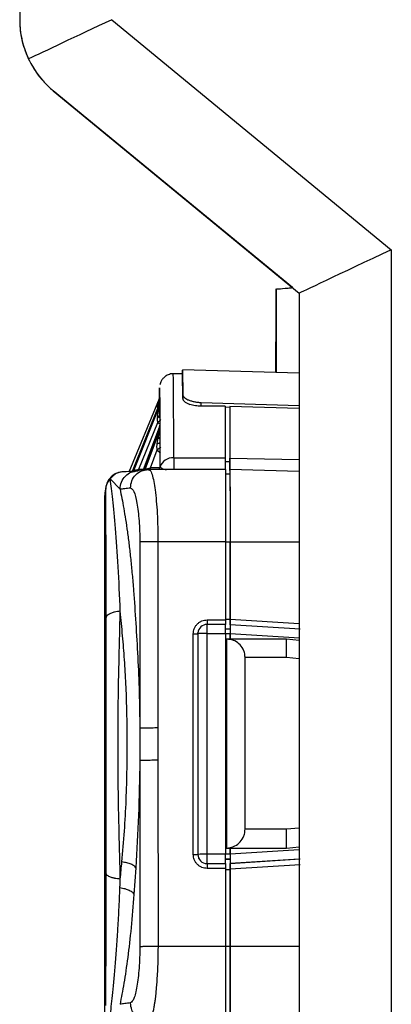
# Model space of a CAD drawing. Units: millimetres. Extents: x 10 to 416, y 10 to 287.
# Drawn here: x 203 to 216, y 165 to 200 of the extents above; entities that cross this region are included whole.
import ezdxf

# ---------------------------------------------------------------- set-up
doc = ezdxf.new("R2010")
doc.units = ezdxf.units.MM

msp = doc.modelspace()

# ---------------------------------------------------------------- linework, layer by layer
at = {"color": 7, "linetype": 'Continuous', "lineweight": 25}
for p, q in [((202.886, 229.549), (202.886, 200.458)), ((202.886, 200.458), (202.886, 200.458)), ((202.886, 200.457), (202.886, 200.457)), ((206.219, 200.458), (216.352, 192.125)), ((204.102, 197.883), (213.019, 190.55)), ((204.102, 197.883), (204.102, 197.883)), ((204.102, 197.883), (213.019, 190.55)), ((212.775, 190.75), (204.102, 197.883)), ((204.102, 197.883), (204.102, 197.882)), ((204.102, 197.882), (212.773, 190.751)), ((216.352, 192.125), (216.352, 81.215)), ((212.169, 190.699), (212.773, 190.751)), ((212.192, 190.699), (212.169, 190.699)), ((212.192, 187.678), (212.192, 190.699)), ((213.019, 190.55), (213.019, 81.215)), ((213.019, 187.656), (208.787, 187.767)), ((208.805, 187.627), (208.453, 187.627)), ((207.953, 187.125), (207.954, 187.123)), ((207.941, 186.716), (206.836, 184.064)), ((207.883, 186.416), (207.924, 186.635)), ((208.794, 186.881), (208.794, 186.738)), ((209.462, 186.454), (209.462, 186.589)), ((209.462, 186.589), (213.019, 186.486)), ((206.968, 184.107), (207.944, 186.508)), ((207.932, 186.453), (206.979, 184.109)), ((207.945, 186.442), (207.005, 184.114)), ((207.883, 186.416), (207.876, 186.315)), ((210.329, 186.454), (209.462, 186.454)), ((210.495, 186.412), (210.329, 186.417)), ((210.495, 186.449), (210.495, 186.412)), ((213.019, 186.376), (210.495, 186.449)), ((207.208, 184.178), (207.887, 185.861)), ((207.887, 185.861), (207.946, 185.82)), ((207.37, 184.159), (207.948, 185.7)), ((207.941, 185.661), (207.376, 184.16)), ((207.436, 184.166), (207.949, 185.551)), ((207.958, 185.738), (207.949, 185.707)), ((207.962, 185.609), (207.962, 185.601)), ((207.631, 184.224), (207.871, 184.874)), ((208.467, 184.58), (210.333, 184.58)), ((210.333, 184.451), (210.5, 184.451)), ((210.5, 184.577), (213.019, 184.526)), ((206.968, 184.107), (207.005, 184.114)), ((207.088, 184.095), (207.183, 184.114)), ((207.208, 184.178), (207.367, 184.178)), ((207.37, 184.159), (207.436, 184.166)), ((207.411, 184.133), (207.487, 184.148)), ((210.338, 184.163), (207.56, 184.163)), ((207.631, 184.163), (207.631, 184.224)), ((207.957, 184.224), (207.631, 184.224)), ((207.952, 184.204), (207.924, 184.163)), ((207.966, 184.272), (207.953, 184.208)), ((207.966, 184.272), (207.973, 184.254)), ((210.504, 184.158), (210.502, 184.13)), ((213.019, 184.093), (210.505, 184.159)), ((206.163, 183.818), (206.521, 183.449)), ((210.505, 183.996), (210.338, 183.996)), ((205.976, 183.173), (205.997, 183.412)), ((206, 183.47), (205.979, 183.231)), ((205.979, 183.231), (205.976, 183.173)), ((205.995, 182.583), (205.979, 182.401)), ((205.995, 182.564), (205.995, 182.583)), ((207.24, 181.533), (207.24, 174.787)), ((207.897, 181.543), (207.897, 174.796)), ((210.342, 181.543), (207.897, 181.543)), ((210.342, 181.543), (210.342, 178.71)), ((210.342, 181.54), (210.508, 181.54)), ((210.508, 181.54), (210.508, 178.74)), ((210.509, 178.732), (210.509, 181.543)), ((210.509, 181.543), (213.019, 181.542)), ((210.342, 178.74), (210.508, 178.74)), ((213.019, 178.568), (210.509, 178.732)), ((209.675, 178.71), (210.342, 178.71)), ((210.343, 178.549), (209.676, 178.549)), ((210.509, 178.382), (210.343, 178.382)), ((210.509, 178.536), (210.509, 178.538)), ((213.046, 178.373), (210.509, 178.538)), ((209.176, 170.211), (209.175, 178.21)), ((209.344, 178.242), (209.342, 178.213)), ((209.342, 178.213), (209.343, 178.215)), ((209.342, 178.213), (209.343, 170.214)), ((209.343, 178.215), (209.344, 178.245)), ((209.343, 178.215), (209.343, 170.217)), ((209.344, 178.245), (209.344, 178.242)), ((209.677, 170.223), (209.676, 178.221)), ((209.676, 178.221), (210.343, 178.221)), ((210.343, 178.221), (210.343, 170.223)), ((210.343, 178.218), (210.509, 178.218)), ((210.384, 178.013), (210.384, 177.146)), ((212.55, 178.013), (210.384, 178.013)), ((210.509, 178.218), (210.509, 178.013)), ((213.029, 178.046), (210.51, 178.21)), ((210.51, 178.013), (210.51, 178.21)), ((213.019, 177.967), (212.55, 178.013)), ((211.052, 171.125), (211.051, 177.358)), ((211.051, 177.358), (212.551, 177.358)), ((212.551, 177.358), (213.019, 177.312)), ((210.384, 177.146), (210.383, 177.14)), ((210.383, 177.14), (210.383, 171.307)), ((210.384, 177.146), (210.384, 171.314)), ((207.24, 174.787), (207.24, 173.616)), ((207.897, 174.796), (207.897, 173.625)), ((207.24, 173.616), (207.241, 166.869)), ((207.897, 173.625), (207.898, 166.878)), ((210.383, 171.307), (210.384, 171.314)), ((210.384, 171.314), (210.384, 170.447)), ((212.552, 171.125), (211.052, 171.125)), ((213.019, 171.171), (212.552, 171.125)), ((209.343, 170.214), (209.343, 170.217)), ((210.343, 170.223), (209.677, 170.223)), ((210.51, 170.22), (210.343, 170.22)), ((210.384, 170.447), (212.551, 170.447)), ((210.51, 170.447), (210.51, 170.22)), ((210.51, 170.234), (210.51, 170.447)), ((210.51, 170.234), (213.019, 170.396)), ((212.551, 170.447), (213.019, 170.493)), ((209.676, 169.884), (210.343, 169.884)), ((209.676, 169.881), (209.676, 169.884)), ((209.676, 169.881), (210.343, 169.881)), ((210.343, 170.05), (210.509, 170.05)), ((210.343, 170.048), (210.509, 170.048)), ((210.343, 169.881), (210.343, 169.884)), ((210.509, 169.894), (213.019, 170.057)), ((210.509, 169.892), (213.046, 170.055)), ((210.509, 170.05), (210.509, 170.048)), ((210.509, 169.894), (210.509, 169.892)), ((210.509, 169.689), (213.053, 169.852)), ((207.091, 169.733), (207.025, 168.769)), ((210.342, 169.711), (209.676, 169.711)), ((210.342, 169.711), (210.342, 166.878)), ((210.342, 169.675), (210.509, 169.675)), ((210.509, 166.878), (210.509, 169.689)), ((210.509, 169.675), (210.509, 166.875)), ((210.342, 166.878), (207.898, 166.878)), ((210.509, 166.875), (210.342, 166.875)), ((213.019, 166.877), (210.509, 166.878)), ((205.996, 165.549), (205.98, 165.366)), ((205.979, 165.337), (205.995, 165.519)), ((205.98, 165.366), (205.979, 165.337))]:
    msp.add_line(p, q, dxfattribs=at)
at = {"color": 7, "linetype": 'Continuous', "lineweight": 25, "flags": 128}
for points in [[(207.949, 185.551), (207.949, 185.57), (207.949, 185.589), (207.949, 185.608), (207.949, 185.627), (207.949, 185.645), (207.948, 185.664), (207.948, 185.682), (207.948, 185.7)], [(205.994, 182.3), (205.985, 182.336), (205.979, 182.401)]]:
    msp.add_lwpolyline(points, dxfattribs=at)
at = {"color": 7, "linetype": 'Continuous', "lineweight": 25}
for centre, radius, start, end in [((-21.736, 185.105), 230.203, 359.86937, 0.62769), ((148.295, 186.009), 59.651, 0.41572, 0.47925), ((208.428, 184.102), 0.48, 85.3407, 161.5808), ((291.301, 184.653), 82.834, 180.05036, 180.33929), ((206.664, 183.412), 0.667, 89.9954, 179.9975), ((206.138, 180.564), 0.166, 181.1191, 213.2584), ((209.676, 178.215), 0.333, 90, 174.9725), ((252.218, 178.684), 42.543, 179.9658, 180.1823), ((158.892, 178.304), 50.785, 359.9064, 0.2759), ((209.217, 180.611), 2.402, 269.0075, 272.9903), ((209.593, 173.418), 4.804, 89.0075, 92.9903), ((110.982, 177.524), 101.569, 359.90644, 0.27589), ((97.025, 170.958), 115.526, 359.74681, 0.08317), ((209.217, 172.613), 2.402, 269.0075, 272.9903), ((209.593, 165.419), 4.804, 89.0075, 92.9903), ((209.676, 170.217), 0.333, 180.0061, 270.0041), ((209.676, 170.214), 0.333, 180.0061, 270.0041), ((151.913, 170.139), 57.763, 359.74681, 0.08317), ((238.557, 169.753), 28.882, 179.7468, 180.0832), ((206.149, 167.033), 0.176, 148.1456, 179.0559)]:
    msp.add_arc(centre, radius, start, end, dxfattribs=at)
for centre, major_axis, ratio, start_param, end_param in [((206.219, 200.458), (3.333, 0), 0.999987, 3.141594, 3.582877), ((206.219, 200.458), (3.333, 1.574), 0.000011, 1.570791, 2.700305), ((206.219, 200.458), (-1.424, 3.014), 0.999987, 1.570793, 2.012075), ((216.352, 192.125), (3.333, 1.574), 0.000011, 1.570793, 3.141588), ((212.169, 184.006), (0, 6.692), 0.001537, 0.00001, 0.989904), ((213.858, 190.844), (1.667, 0.146), 0.000123, 3.143119, 3.975102)]:
    msp.add_ellipse(centre, major_axis=major_axis, ratio=ratio, start_param=start_param, end_param=end_param, dxfattribs=at)
for points, knots in [([(202.886, 200.458), (202.89, 200.328), (202.9, 200.056), (202.971, 199.677), (203.082, 199.309), (203.241, 198.94), (203.457, 198.575), (203.742, 198.206), (203.975, 197.997), (204.102, 197.883)], [0, 0, 0, 0, 0.119025, 0.249925, 0.368553, 0.49996, 0.659308, 0.814501, 1, 1, 1, 1]), ([(208.784, 187.627), (208.784, 187.646), (208.785, 187.739), (208.786, 187.753), (208.786, 187.765)], [0, 0, 0, 0, 0.211292, 1, 1, 1, 1]), ([(208.787, 187.758), (208.787, 187.754), (208.789, 187.744), (208.79, 187.581), (208.792, 187.307), (208.794, 187.023), (208.794, 186.881)], [0, 0, 0, 0, 0.2146968, 0.4764645, 0.7382323, 1, 1, 1, 1]), ([(208.458, 187.625), (208.454, 187.626), (208.39, 187.637), (208.273, 187.6), (208.142, 187.527), (208.055, 187.436), (208.003, 187.35), (207.976, 187.281), (207.97, 187.251), (207.968, 187.243)], [0, 0, 0, 0, 0.015951, 0.288088, 0.501652, 0.680124, 0.83068, 0.951666, 1, 1, 1, 1]), ([(208.794, 186.738), (208.794, 186.881), (208.792, 187.169), (208.79, 187.445), (208.789, 187.611), (208.787, 187.62), (208.787, 187.625)], [0, 0, 0, 0, 0.261638, 0.523276, 0.784914, 1, 1, 1, 1]), ([(207.949, 186.738), (207.949, 186.761), (207.949, 186.81), (207.949, 186.854), (207.95, 186.887), (207.95, 186.928), (207.95, 186.982), (207.951, 187.033), (207.952, 187.069), (207.952, 187.097), (207.953, 187.116), (207.953, 187.124), (207.953, 187.126), (207.953, 187.126)], [0, 0, 0, 0, 0.095399, 0.20413, 0.211325, 0.262059, 0.41689, 0.535444, 0.639224, 0.751997, 0.864769, 0.977541, 1, 1, 1, 1]), ([(207.954, 187.123), (207.954, 187.123), (207.954, 187.122), (207.955, 187.096), (207.956, 187.051), (207.956, 186.989), (207.957, 186.915), (207.958, 186.837), (207.958, 186.756), (207.959, 186.676), (207.959, 186.589), (207.96, 186.491), (207.96, 186.414), (207.961, 186.302), (207.961, 186.159), (207.962, 185.94), (207.963, 185.715), (207.963, 185.516), (207.964, 185.359), (207.964, 185.25), (207.964, 185.138), (207.964, 185.023), (207.965, 184.934), (207.965, 184.85), (207.965, 184.749), (207.965, 184.59), (207.966, 184.423), (207.966, 184.312), (207.966, 184.272)], [0, 0, 0, 0, 0.0409099, 0.0979603, 0.1561241, 0.214481, 0.2607219, 0.3117469, 0.3502322, 0.3850837, 0.422694, 0.4603041, 0.497914, 0.5052663, 0.5762406, 0.6342788, 0.6944236, 0.7545679, 0.7791132, 0.8036584, 0.8282036, 0.8527486, 0.8772937, 0.883658, 0.9044069, 0.9385983, 0.9773394, 1, 1, 1, 1]), ([(207.924, 186.635), (207.928, 186.653), (207.932, 186.678), (207.938, 186.703), (207.94, 186.713), (207.94, 186.715), (207.941, 186.716)], [0, 0, 0, 0, 0.527042, 0.750554, 0.878306, 1, 1, 1, 1]), ([(207.948, 186.706), (207.946, 186.701), (207.942, 186.692), (207.935, 186.683), (207.932, 186.679)], [0, 0, 0, 0, 0.508107, 1, 1, 1, 1]), ([(207.953, 186.78), (207.953, 186.769), (207.952, 186.747), (207.944, 186.726), (207.941, 186.716)], [0, 0, 0, 0, 0.504583, 1, 1, 1, 1]), ([(207.947, 186.509), (207.947, 186.523), (207.948, 186.571), (207.948, 186.628), (207.948, 186.668), (207.948, 186.679)], [0, 0, 0, 0, 0.2268757, 0.7734005, 1, 1, 1, 1]), ([(207.953, 186.775), (207.953, 186.776), (207.953, 186.779), (207.953, 186.78), (207.953, 186.78)], [0, 0, 0, 0, 0.500003, 1, 1, 1, 1]), ([(207.953, 186.78), (207.953, 186.779), (207.953, 186.776), (207.954, 186.76), (207.954, 186.752)], [0, 0, 0, 0, 0.486324, 1, 1, 1, 1]), ([(207.953, 186.51), (207.953, 186.564), (207.953, 186.653), (207.953, 186.736), (207.953, 186.769), (207.953, 186.773), (207.953, 186.775)], [0, 0, 0, 0, 0.463639, 0.761222, 0.884093, 1, 1, 1, 1]), ([(207.954, 186.752), (207.954, 186.73), (207.954, 186.679), (207.954, 186.603), (207.954, 186.561)], [0, 0, 0, 0, 0.446237, 1, 1, 1, 1]), ([(207.957, 186.56), (207.957, 186.565), (207.957, 186.576), (207.957, 186.573), (207.957, 186.571)], [0, 0, 0, 0, 0.494134, 1, 1, 1, 1]), ([(207.957, 186.571), (207.957, 186.561), (207.957, 186.54), (207.957, 186.516), (207.958, 186.505)], [0, 0, 0, 0, 0.5, 1, 1, 1, 1]), ([(208.794, 186.881), (208.804, 186.849), (208.823, 186.783), (208.946, 186.703), (209.078, 186.651), (209.196, 186.619), (209.325, 186.597), (209.417, 186.592), (209.462, 186.589)], [0, 0, 0, 0, 0.249534, 0.498891, 0.625173, 0.749141, 0.87531, 1, 1, 1, 1]), ([(208.794, 186.738), (208.798, 186.718), (208.804, 186.679), (208.859, 186.618), (208.941, 186.561), (209.019, 186.529), (209.055, 186.515)], [0, 0, 0, 0, 0.249479, 0.49973, 0.771577, 1, 1, 1, 1]), ([(207.877, 186.082), (207.892, 186.165), (207.912, 186.272), (207.934, 186.385), (207.94, 186.42), (207.944, 186.436), (207.944, 186.44), (207.945, 186.442)], [0, 0, 0, 0, 0.642491, 0.836625, 0.930341, 0.966939, 1, 1, 1, 1]), ([(207.931, 186.034), (207.923, 186.045), (207.907, 186.066), (207.897, 186.097), (207.893, 186.117), (207.891, 186.127), (207.891, 186.13), (207.885, 186.171), (207.891, 186.211), (207.896, 186.251)], [0, 0, 0, 0, 0.182502, 0.330097, 0.429224, 0.457054, 0.465145, 0.469274, 1, 1, 1, 1]), ([(207.944, 186.508), (207.944, 186.509), (207.944, 186.51), (207.944, 186.509), (207.944, 186.507), (207.942, 186.5), (207.937, 186.476), (207.924, 186.394), (207.907, 186.311), (207.896, 186.251)], [0, 0, 0, 0, 0.026556, 0.052472, 0.079088, 0.107654, 0.171989, 0.412073, 1, 1, 1, 1]), ([(207.945, 186.509), (207.945, 186.509), (207.944, 186.51), (207.944, 186.509), (207.943, 186.507)], [0, 0, 0, 0, 0.013692, 1, 1, 1, 1]), ([(207.958, 186.505), (207.957, 186.494), (207.956, 186.473), (207.948, 186.452), (207.945, 186.442)], [0, 0, 0, 0, 0.4999991, 1, 1, 1, 1]), ([(207.957, 186.459), (207.957, 186.473), (207.957, 186.492), (207.957, 186.507), (207.957, 186.511)], [0, 0, 0, 0, 0.704923, 1, 1, 1, 1]), ([(207.958, 186.505), (207.958, 186.5), (207.958, 186.49), (207.958, 186.445), (207.958, 186.33), (207.958, 186.206), (207.958, 186.12)], [0, 0, 0, 0, 0.091021, 0.197693, 0.442757, 1, 1, 1, 1]), ([(209.462, 186.454), (209.39, 186.457), (209.241, 186.462), (209.119, 186.497), (209.055, 186.515)], [0, 0, 0, 0, 0.482052, 1, 1, 1, 1]), ([(210.495, 186.412), (210.495, 186.213), (210.497, 185.72), (210.499, 184.925), (210.5, 184.451)], [0, 0, 0, 0, 0.402593, 1, 1, 1, 1]), ([(207.877, 186.082), (207.872, 186.045), (207.863, 185.985), (207.87, 185.91), (207.882, 185.874), (207.887, 185.861)], [0, 0, 0, 0, 0.499602, 0.813133, 1, 1, 1, 1]), ([(207.877, 186.082), (207.889, 186.084), (207.912, 186.089), (207.938, 186.098), (207.955, 186.109), (207.957, 186.116), (207.958, 186.12)], [0, 0, 0, 0, 0.245813, 0.499992, 0.754176, 1, 1, 1, 1]), ([(207.999, 185.969), (207.995, 185.966), (207.988, 185.958), (207.972, 185.942), (207.952, 185.924), (207.925, 185.897), (207.902, 185.875), (207.887, 185.861)], [0, 0, 0, 0, 0.173817, 0.349436, 0.523141, 0.691452, 1, 1, 1, 1]), ([(207.958, 186.12), (207.958, 186.042), (207.959, 185.937), (207.96, 185.785), (207.96, 185.747)], [0, 0, 0, 0, 0.748895, 1, 1, 1, 1]), ([(207.871, 185.106), (207.886, 185.191), (207.908, 185.315), (207.934, 185.468), (207.944, 185.526), (207.949, 185.551)], [0, 0, 0, 0, 0.554904, 0.807916, 1, 1, 1, 1]), ([(207.948, 185.7), (207.949, 185.703), (207.949, 185.707), (207.95, 185.709), (207.949, 185.708), (207.947, 185.699), (207.944, 185.678), (207.933, 185.608), (207.92, 185.539), (207.91, 185.484)], [0, 0, 0, 0, 0.042097, 0.080346, 0.118763, 0.161302, 0.26914, 0.41731, 1, 1, 1, 1]), ([(207.962, 185.609), (207.961, 185.599), (207.96, 185.579), (207.953, 185.56), (207.949, 185.551)], [0, 0, 0, 0, 0.5, 1, 1, 1, 1]), ([(207.962, 185.601), (207.961, 185.592), (207.961, 185.583), (207.958, 185.573), (207.958, 185.573), (207.958, 185.572), (207.958, 185.572), (207.957, 185.567), (207.955, 185.56), (207.953, 185.555), (207.951, 185.553), (207.95, 185.552), (207.949, 185.551)], [0, 0, 0, 0, 0.479163, 0.479298, 0.479676, 0.481167, 0.487083, 0.510668, 0.724332, 0.779294, 0.843716, 1, 1, 1, 1]), ([(207.961, 185.747), (207.961, 185.754), (207.961, 185.767), (207.961, 185.773), (207.961, 185.764), (207.961, 185.759)], [0, 0, 0, 0, 0.345528, 0.677536, 1, 1, 1, 1]), ([(207.961, 185.759), (207.961, 185.735), (207.961, 185.686), (207.962, 185.635), (207.962, 185.609)], [0, 0, 0, 0, 0.5, 1, 1, 1, 1]), ([(207.962, 185.601), (207.962, 185.592), (207.962, 185.545), (207.962, 185.382), (207.962, 185.228), (207.962, 185.137)], [0, 0, 0, 0, 0.090986, 0.461853, 1, 1, 1, 1]), ([(207.91, 185.484), (207.906, 185.442), (207.899, 185.379), (207.924, 185.303), (207.948, 185.274), (207.959, 185.261)], [0, 0, 0, 0, 0.5359688, 0.7935032, 1, 1, 1, 1]), ([(207.871, 184.874), (207.865, 184.91), (207.853, 184.988), (207.865, 185.065), (207.871, 185.106)], [0, 0, 0, 0, 0.464545, 1, 1, 1, 1]), ([(207.871, 185.106), (207.884, 185.108), (207.91, 185.111), (207.939, 185.119), (207.958, 185.128), (207.961, 185.134), (207.962, 185.137)], [0, 0, 0, 0, 0.245219, 0.499995, 0.754774, 1, 1, 1, 1]), ([(207.996, 184.965), (207.991, 184.962), (207.983, 184.956), (207.964, 184.942), (207.943, 184.926), (207.912, 184.904), (207.887, 184.885), (207.871, 184.874)], [0, 0, 0, 0, 0.176771, 0.354073, 0.52815, 0.695636, 1, 1, 1, 1]), ([(207.871, 184.874), (207.888, 184.853), (207.921, 184.811), (207.966, 184.784), (207.988, 184.77)], [0, 0, 0, 0, 0.512202, 1, 1, 1, 1]), ([(210.333, 184.58), (210.334, 184.446), (210.334, 184.212), (210.335, 184.177), (210.335, 184.163)], [0, 0, 0, 0, 0.573459, 1, 1, 1, 1]), ([(210.5, 184.451), (210.5, 184.306), (210.501, 184.05), (210.501, 184.013), (210.502, 183.996)], [0, 0, 0, 0, 0.568094, 1, 1, 1, 1]), ([(206.664, 184.078), (206.616, 184.075), (206.519, 184.069), (206.38, 184.015), (206.256, 183.932), (206.193, 183.854), (206.163, 183.818)], [0, 0, 0, 0, 0.2466541, 0.5000013, 0.7622677, 1, 1, 1, 1]), ([(206.521, 183.449), (206.531, 183.536), (206.551, 183.711), (206.705, 183.93), (206.894, 184.07), (207.034, 184.088), (207.088, 184.095)], [0, 0, 0, 0, 0.275931, 0.551862, 0.827793, 1, 1, 1, 1]), ([(207.183, 184.114), (207.124, 184.108), (207.007, 184.096), (206.778, 184.084), (206.664, 184.078)], [0, 0, 0, 0, 0.5005994, 1, 1, 1, 1]), ([(206.901, 183.498), (206.911, 183.585), (206.93, 183.76), (207.084, 183.977), (207.255, 184.11), (207.376, 184.128), (207.411, 184.133)], [0, 0, 0, 0, 0.293339, 0.586678, 0.880017, 1, 1, 1, 1]), ([(206.978, 184.109), (206.974, 184.108), (206.966, 184.106), (206.967, 184.107), (206.968, 184.107)], [0, 0, 0, 0, 0.489931, 1, 1, 1, 1]), ([(207.005, 184.114), (207.007, 184.115), (207.011, 184.117), (207.03, 184.123), (207.067, 184.135), (207.131, 184.153), (207.18, 184.169), (207.208, 184.178)], [0, 0, 0, 0, 0.1054722, 0.2153501, 0.4584281, 0.6833347, 1, 1, 1, 1]), ([(207.485, 184.158), (207.408, 184.149), (207.263, 184.133), (207.14, 184.115), (207.083, 184.107)], [0, 0, 0, 0, 0.53419, 1, 1, 1, 1]), ([(207.374, 184.159), (207.371, 184.158), (207.364, 184.157), (207.368, 184.158), (207.37, 184.159)], [0, 0, 0, 0, 0.500926, 1, 1, 1, 1]), ([(207.623, 184.118), (207.588, 184.131), (207.518, 184.157), (207.445, 184.149), (207.408, 184.145)], [0, 0, 0, 0, 0.498004, 1, 1, 1, 1]), ([(207.436, 184.166), (207.442, 184.168), (207.455, 184.173), (207.5, 184.187), (207.547, 184.198), (207.592, 184.212), (207.616, 184.22), (207.631, 184.224)], [0, 0, 0, 0, 0.208593, 0.449102, 0.714992, 0.816617, 1, 1, 1, 1]), ([(207.56, 184.163), (207.572, 184.162), (207.593, 184.162), (207.614, 184.126), (207.622, 184.111)], [0, 0, 0, 0, 0.586823, 1, 1, 1, 1]), ([(207.622, 184.111), (207.63, 184.101), (207.65, 184.074), (207.692, 183.957), (207.742, 183.751), (207.795, 183.419), (207.838, 183.029), (207.884, 182.417), (207.892, 181.895), (207.897, 181.543)], [0, 0, 0, 0, 0.054192, 0.139935, 0.293935, 0.426296, 0.57426, 0.713105, 1, 1, 1, 1]), ([(207.941, 184.179), (207.946, 184.185), (207.964, 184.206), (207.969, 184.234), (207.973, 184.254)], [0, 0, 0, 0, 0.298572, 1, 1, 1, 1]), ([(207.973, 184.254), (208.009, 184.219), (208.057, 184.173), (208.174, 184.165), (208.201, 184.163)], [0, 0, 0, 0, 0.763354, 1, 1, 1, 1]), ([(206.163, 183.818), (206.115, 183.757), (206.02, 183.636), (206.005, 183.486), (205.997, 183.412)], [0, 0, 0, 0, 0.499999, 1, 1, 1, 1]), ([(206.53, 179.026), (206.507, 179.579), (206.46, 180.693), (206.358, 182.059), (206.253, 183.132), (206.193, 183.59), (206.163, 183.818)], [0, 0, 0, 0, 0.2506099, 0.5041329, 0.7530373, 1, 1, 1, 1]), ([(205.997, 183.412), (205.998, 183.168), (205.999, 182.682), (206.002, 181.629), (206.003, 180.54), (206.004, 179.557), (206.004, 179.034), (206.004, 178.771)], [0, 0, 0, 0, 0.2512504, 0.500466, 0.7505289, 0.8748515, 1, 1, 1, 1]), ([(206.521, 183.449), (206.566, 183.228), (206.656, 182.786), (206.768, 182.066), (206.851, 181.426), (206.909, 180.911), (206.963, 180.363), (207.027, 179.595), (207.095, 178.595), (207.167, 177.367), (207.221, 176.095), (207.234, 175.224), (207.24, 174.787)], [0, 0, 0, 0, 0.124845, 0.249159, 0.311414, 0.37341, 0.435616, 0.498972, 0.623555, 0.748321, 0.873896, 1, 1, 1, 1]), ([(206.901, 183.498), (206.942, 183.473), (207.025, 183.423), (207.14, 182.977), (207.207, 182.432), (207.236, 181.929), (207.239, 181.665), (207.24, 181.533)], [0, 0, 0, 0, 0.250708, 0.500632, 0.749562, 0.874516, 1, 1, 1, 1]), ([(205.969, 178.367), (205.969, 178.635), (205.969, 179.17), (205.97, 179.923), (205.971, 180.624), (205.972, 181.474), (205.974, 182.392), (205.975, 182.913), (205.976, 183.173)], [0, 0, 0, 0, 0.125721, 0.251477, 0.375154, 0.500319, 0.750333, 1, 1, 1, 1]), ([(205.979, 182.401), (205.978, 182.375), (205.977, 182.35), (205.977, 182.266), (205.977, 182.26), (205.976, 182.173), (205.976, 182.048), (205.975, 181.888), (205.975, 181.726), (205.974, 181.432), (205.973, 181.08), (205.973, 180.891), (205.973, 180.761), (205.972, 180.63), (205.972, 180.561)], [0, 0, 0, 0, 0.2472017, 0.2478385, 0.2524054, 0.2646926, 0.4998161, 0.5018844, 0.5181113, 0.7524342, 0.8761862, 0.8825859, 0.9380112, 1, 1, 1, 1]), ([(205.995, 182.565), (205.995, 182.566), (205.995, 182.573), (205.995, 182.584), (205.995, 182.584), (205.995, 182.583)], [0, 0, 0, 0, 0.0516878, 0.4993381, 1, 1, 1, 1]), ([(205.995, 182.566), (205.995, 182.566), (205.995, 182.567), (205.996, 182.544), (205.996, 182.53)], [0, 0, 0, 0, 0.3760793, 1, 1, 1, 1]), ([(206.001, 180.885), (206, 181.142), (206, 181.401), (206, 181.617), (206, 181.632), (205.999, 181.845), (205.999, 182.025), (205.998, 182.172), (205.997, 182.316), (205.997, 182.462), (205.996, 182.517), (205.996, 182.53)], [0, 0, 0, 0, 0.301849, 0.302626, 0.308203, 0.323206, 0.610307, 0.612832, 0.632646, 0.918769, 1, 1, 1, 1]), ([(206.53, 179.026), (206.46, 179.018), (206.387, 179.009), (206.305, 178.99), (206.241, 178.973), (206.187, 178.952), (206.153, 178.935), (206.153, 178.935), (206.153, 178.935), (206.152, 178.935), (206.151, 178.934), (206.145, 178.931), (206.121, 178.919), (206.076, 178.891), (206.019, 178.84), (206.01, 178.796), (206.004, 178.771)], [0, 0, 0, 0, 0.2421275, 0.2515023, 0.3183354, 0.4997366, 0.4997447, 0.4997686, 0.4998641, 0.5002461, 0.5017734, 0.5078812, 0.5323053, 0.6296727, 0.7889193, 1, 1, 1, 1]), ([(206.004, 178.771), (206.005, 178.279), (206.005, 177.298), (206.006, 175.754), (206.006, 174.177), (206.006, 172.598), (206.006, 171.044), (206.005, 170.052), (206.005, 169.554)], [0, 0, 0, 0, 0.167446, 0.333556, 0.500338, 0.667016, 0.832725, 1, 1, 1, 1]), ([(206.531, 169.32), (206.522, 169.708), (206.504, 170.485), (206.472, 171.693), (206.454, 172.93), (206.45, 174.187), (206.454, 175.443), (206.472, 176.675), (206.504, 177.875), (206.522, 178.642), (206.53, 179.026)], [0, 0, 0, 0, 0.123885, 0.24802, 0.373456, 0.499661, 0.625801, 0.751613, 0.875986, 1, 1, 1, 1]), ([(206.589, 169.945), (206.623, 170.314), (206.689, 171.049), (206.749, 172.184), (206.78, 173.342), (206.786, 174.44), (206.771, 175.462), (206.74, 176.384), (206.689, 177.274), (206.615, 178.155), (206.559, 178.73), (206.53, 179.026)], [0, 0, 0, 0, 0.125722, 0.249687, 0.372166, 0.498639, 0.600761, 0.700265, 0.798507, 0.896505, 1, 1, 1, 1]), ([(210.509, 178.536), (210.509, 178.538), (210.509, 178.543), (210.509, 178.589), (210.509, 178.654), (210.509, 178.706), (210.509, 178.732)], [0, 0, 0, 0, 0.250002, 0.501489, 0.753211, 1, 1, 1, 1]), ([(205.969, 169.149), (205.969, 169.643), (205.968, 170.624), (205.968, 172.171), (205.967, 173.748), (205.968, 175.326), (205.968, 176.878), (205.969, 177.868), (205.969, 178.367)], [0, 0, 0, 0, 0.1677075, 0.3337356, 0.5010753, 0.6675504, 0.8326883, 1, 1, 1, 1]), ([(206.004, 169.842), (206.004, 170.545), (206.005, 171.947), (206.005, 173.92), (206.005, 175.629), (206.004, 177.076), (206.004, 177.997), (206.003, 178.457)], [0, 0, 0, 0, 0.2507446, 0.4997138, 0.6649689, 0.8326145, 1, 1, 1, 1]), ([(209.175, 178.21), (209.182, 178.272), (209.192, 178.37), (209.255, 178.486), (209.319, 178.566), (209.399, 178.63), (209.515, 178.692), (209.613, 178.703), (209.675, 178.71)], [0, 0, 0, 0, 0.239443, 0.369509, 0.5, 0.630049, 0.760557, 1, 1, 1, 1]), ([(210.509, 178.538), (210.509, 178.534), (210.509, 178.526), (210.51, 178.453), (210.51, 178.365), (210.51, 178.283), (210.51, 178.235), (210.51, 178.21)], [0, 0, 0, 0, 0.246555, 0.499111, 0.725136, 0.856577, 1, 1, 1, 1]), ([(210.509, 178.382), (210.509, 178.38), (210.509, 178.376), (210.509, 178.338), (210.509, 178.284), (210.509, 178.24), (210.509, 178.218)], [0, 0, 0, 0, 0.249448, 0.498729, 0.748802, 1, 1, 1, 1]), ([(205.97, 178.079), (205.97, 177.376), (205.969, 175.974), (205.969, 174.002), (205.969, 172.292), (205.969, 170.847), (205.97, 169.925), (205.97, 169.463)], [0, 0, 0, 0, 0.250377, 0.499842, 0.664845, 0.832142, 1, 1, 1, 1]), ([(211.051, 177.358), (211.048, 177.416), (211.041, 177.525), (210.965, 177.7), (210.834, 177.864), (210.626, 177.996), (210.469, 178.007), (210.384, 178.013)], [0, 0, 0, 0, 0.137362, 0.253753, 0.477979, 0.717142, 1, 1, 1, 1]), ([(207.24, 173.616), (207.228, 172.951), (207.204, 171.624), (207.128, 170.362), (207.091, 169.733)], [0, 0, 0, 0, 0.5011472, 1, 1, 1, 1]), ([(210.384, 170.447), (210.469, 170.456), (210.627, 170.473), (210.834, 170.612), (210.965, 170.78), (211.041, 170.958), (211.048, 171.067), (211.052, 171.125)], [0, 0, 0, 0, 0.282858, 0.522021, 0.746247, 0.862638, 1, 1, 1, 1]), ([(209.676, 169.711), (209.613, 169.718), (209.516, 169.728), (209.399, 169.791), (209.32, 169.855), (209.255, 169.935), (209.193, 170.051), (209.182, 170.148), (209.176, 170.211)], [0, 0, 0, 0, 0.239443, 0.369509, 0.5, 0.630049, 0.760557, 1, 1, 1, 1]), ([(210.51, 170.234), (210.51, 170.209), (210.51, 170.161), (210.51, 170.077), (210.51, 169.988), (210.51, 169.911), (210.51, 169.9), (210.509, 169.894)], [0, 0, 0, 0, 0.143403, 0.274838, 0.500888, 0.753426, 1, 1, 1, 1]), ([(210.51, 170.22), (210.51, 170.198), (210.51, 170.154), (210.51, 170.098), (210.51, 170.059), (210.509, 170.053), (210.509, 170.05)], [0, 0, 0, 0, 0.251198, 0.501271, 0.750552, 1, 1, 1, 1]), ([(206.531, 169.32), (206.54, 169.427), (206.559, 169.634), (206.579, 169.843), (206.589, 169.945)], [0, 0, 0, 0, 0.514276, 1, 1, 1, 1]), ([(207.091, 169.733), (207.075, 169.754), (207.043, 169.799), (206.929, 169.861), (206.774, 169.913), (206.65, 169.934), (206.589, 169.945)], [0, 0, 0, 0, 0.245313, 0.500036, 0.754741, 1, 1, 1, 1]), ([(210.509, 169.689), (210.509, 169.715), (210.509, 169.767), (210.509, 169.834), (210.509, 169.872), (210.509, 169.889), (210.509, 169.891), (210.509, 169.892)], [0, 0, 0, 0, 0.2520175, 0.4962624, 0.7430292, 0.87043, 1, 1, 1, 1]), ([(206.005, 169.554), (206.005, 169.286), (206.004, 168.75), (206.004, 167.997), (206.003, 167.296), (206.002, 166.447), (206, 165.528), (205.998, 165.008), (205.998, 164.748)], [0, 0, 0, 0, 0.125721, 0.251477, 0.375154, 0.500319, 0.750333, 1, 1, 1, 1]), ([(206.531, 169.32), (206.46, 169.328), (206.387, 169.336), (206.306, 169.353), (206.242, 169.369), (206.132, 169.407), (206.027, 169.473), (206.012, 169.528), (206.005, 169.554)], [0, 0, 0, 0, 0.242467, 0.251848, 0.318758, 0.500404, 0.757527, 1, 1, 1, 1]), ([(205.977, 164.509), (205.976, 164.753), (205.974, 165.239), (205.972, 166.292), (205.971, 167.38), (205.97, 168.364), (205.969, 168.887), (205.969, 169.149)], [0, 0, 0, 0, 0.251251, 0.500466, 0.750529, 0.874851, 1, 1, 1, 1]), ([(206.519, 169.015), (206.521, 169.066), (206.525, 169.167), (206.529, 169.269), (206.531, 169.32)], [0, 0, 0, 0, 0.498671, 1, 1, 1, 1]), ([(206.163, 164.348), (206.192, 164.581), (206.249, 165.052), (206.349, 166.097), (206.429, 167.198), (206.485, 168.201), (206.508, 168.744), (206.519, 169.015)], [0, 0, 0, 0, 0.24504, 0.494236, 0.745363, 0.873034, 1, 1, 1, 1]), ([(206.519, 169.015), (206.581, 169.003), (206.707, 168.979), (206.864, 168.919), (206.978, 168.847), (207.01, 168.795), (207.025, 168.769)], [0, 0, 0, 0, 0.246019, 0.500876, 0.755452, 1, 1, 1, 1]), ([(207.025, 168.769), (206.993, 168.361), (206.928, 167.543), (206.801, 166.462), (206.662, 165.517), (206.568, 165.03), (206.522, 164.785)], [0, 0, 0, 0, 0.250037, 0.500485, 0.74941, 1, 1, 1, 1]), ([(205.995, 165.519), (205.996, 165.545), (205.996, 165.571), (205.997, 165.655), (205.997, 165.661), (205.997, 165.748), (205.998, 165.873), (205.999, 166.033), (205.999, 166.195), (206, 166.489), (206, 166.84), (206.001, 167.03), (206.001, 167.16), (206.001, 167.291), (206.001, 167.36)], [0, 0, 0, 0, 0.247202, 0.247839, 0.252405, 0.264693, 0.499816, 0.501884, 0.518111, 0.752434, 0.876186, 0.882586, 0.938011, 1, 1, 1, 1]), ([(205.973, 167.036), (205.973, 166.778), (205.974, 166.52), (205.974, 166.304), (205.974, 166.289), (205.975, 166.075), (205.975, 165.896), (205.976, 165.748), (205.976, 165.604), (205.977, 165.452), (205.978, 165.395), (205.978, 165.379)], [0, 0, 0, 0, 0.294845, 0.295605, 0.301052, 0.315707, 0.596146, 0.598613, 0.617967, 0.897451, 1, 1, 1, 1]), ([(207.241, 166.869), (207.239, 166.737), (207.236, 166.473), (207.207, 165.965), (207.141, 165.406), (207.026, 164.937), (206.943, 164.868), (206.901, 164.834)], [0, 0, 0, 0, 0.124697, 0.249894, 0.498932, 0.748732, 1, 1, 1, 1]), ([(207.898, 166.878), (207.896, 166.704), (207.894, 166.44), (207.882, 166.093), (207.865, 165.758), (207.842, 165.442), (207.814, 165.153), (207.792, 164.965), (207.769, 164.801), (207.744, 164.654), (207.715, 164.508), (207.678, 164.363), (207.626, 164.213), (207.585, 164.183), (207.56, 164.166)], [0, 0, 0, 0, 0.123866, 0.188263, 0.254267, 0.376642, 0.441729, 0.509375, 0.55781, 0.614417, 0.679196, 0.752145, 0.848183, 1, 1, 1, 1]), ([(205.978, 165.379), (205.978, 165.37), (205.978, 165.36), (205.978, 165.348), (205.979, 165.336), (205.979, 165.337), (205.979, 165.337)], [0, 0, 0, 0, 0.233768, 0.273373, 0.616377, 1, 1, 1, 1])]:
    msp.add_open_spline(points, degree=3, knots=knots, dxfattribs=at)
for points in [[(207.944, 186.508), (207.948, 186.518), (207.955, 186.539), (207.956, 186.561), (207.957, 186.571)], [(210.329, 186.454), (210.329, 186.192), (210.331, 185.669), (210.333, 184.943), (210.333, 184.58)], [(210.495, 186.449), (210.496, 186.187), (210.498, 185.664), (210.499, 184.939), (210.5, 184.577)], [(207.948, 185.7), (207.952, 185.71), (207.96, 185.729), (207.961, 185.749), (207.961, 185.759)], [(207.962, 185.137), (207.962, 185.003), (207.963, 184.734), (207.964, 184.413), (207.964, 184.252)], [(210.502, 184.13), (210.502, 184.148), (210.501, 184.182), (210.5, 184.445), (210.5, 184.577)], [(210.338, 184.163), (210.338, 184.129), (210.339, 184.061), (210.341, 183.459), (210.342, 182.589), (210.342, 181.892), (210.342, 181.543)], [(210.504, 184.158), (210.505, 184.124), (210.506, 184.056), (210.507, 183.456), (210.508, 182.587), (210.509, 181.891), (210.509, 181.543)], [(210.504, 183.996), (210.505, 183.964), (210.506, 183.9), (210.507, 183.337), (210.508, 182.521), (210.508, 181.867), (210.508, 181.54)], [(206.521, 183.449), (206.578, 183.457), (206.692, 183.473), (206.831, 183.49), (206.901, 183.498)], [(207.897, 181.543), (207.82, 181.543), (207.665, 181.542), (207.462, 181.54), (207.305, 181.537), (207.262, 181.535), (207.24, 181.533)], [(206.003, 178.457), (206.003, 178.898), (206.002, 179.78), (206.001, 180.517), (206.001, 180.885)], [(205.972, 180.561), (205.972, 180.182), (205.971, 179.423), (205.97, 178.527), (205.97, 178.079)], [(210.508, 178.74), (210.508, 178.692), (210.508, 178.596), (210.509, 178.477), (210.509, 178.394), (210.509, 178.385), (210.509, 178.38)], [(210.342, 178.71), (210.342, 178.688), (210.342, 178.644), (210.342, 178.59), (210.342, 178.552), (210.342, 178.548), (210.342, 178.546)], [(210.343, 178.221), (210.343, 178.265), (210.343, 178.352), (210.343, 178.461), (210.343, 178.536), (210.343, 178.544), (210.343, 178.549)], [(207.897, 174.796), (207.82, 174.796), (207.665, 174.796), (207.462, 174.794), (207.305, 174.791), (207.262, 174.788), (207.24, 174.787)], [(207.897, 173.625), (207.82, 173.625), (207.665, 173.625), (207.462, 173.623), (207.305, 173.62), (207.262, 173.617), (207.24, 173.616)], [(210.343, 169.884), (210.343, 169.89), (210.343, 169.901), (210.343, 169.98), (210.343, 170.092), (210.343, 170.179), (210.343, 170.223)], [(206.001, 167.36), (206.002, 167.739), (206.003, 168.497), (206.003, 169.394), (206.004, 169.842)], [(210.343, 169.881), (210.343, 169.878), (210.342, 169.872), (210.342, 169.833), (210.342, 169.777), (210.342, 169.733), (210.342, 169.711)], [(210.509, 170.048), (210.509, 170.042), (210.509, 170.029), (210.509, 169.942), (210.509, 169.819), (210.509, 169.723), (210.509, 169.675)], [(205.97, 169.463), (205.971, 169.022), (205.971, 168.14), (205.972, 167.404), (205.973, 167.036)], [(207.898, 166.878), (207.82, 166.878), (207.665, 166.878), (207.462, 166.876), (207.305, 166.873), (207.262, 166.87), (207.241, 166.869)], [(210.342, 166.878), (210.342, 166.528), (210.342, 165.828), (210.341, 164.936), (210.34, 164.304), (210.339, 164.212), (210.338, 164.166)], [(210.505, 164.17), (210.506, 164.216), (210.507, 164.308), (210.508, 164.939), (210.509, 165.83), (210.509, 166.529), (210.509, 166.878)], [(210.509, 166.875), (210.509, 166.547), (210.509, 165.891), (210.508, 165.055), (210.507, 164.462), (210.506, 164.376), (210.505, 164.332)], [(206.901, 164.834), (206.832, 164.826), (206.693, 164.81), (206.579, 164.793), (206.522, 164.785)], [(207.56, 164.166), (207.474, 164.176), (207.301, 164.196), (207.083, 164.351), (206.931, 164.572), (206.911, 164.747), (206.901, 164.834)]]:
    msp.add_open_spline(points, degree=3, dxfattribs=at)

doc.saveas('drawing.dxf')
